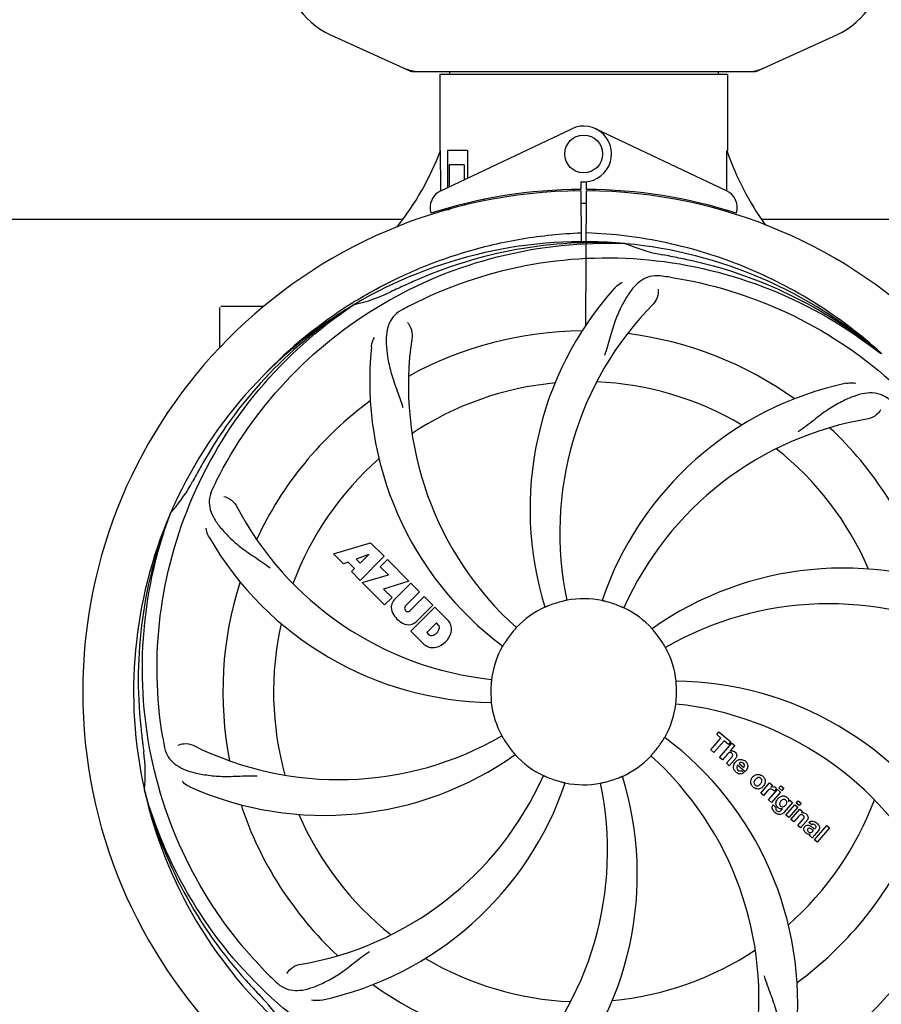
# Model space of a CAD drawing. Units: millimetres. Extents: x 17402 to 24133, y 2616 to 7481.
# Drawn here: x 21099 to 21281, y 4143 to 4351 of the extents above; entities that cross this region are included whole.
import ezdxf

# ---------------------------------------------------------------- set-up
doc = ezdxf.new("R2010")
doc.units = ezdxf.units.MM
doc.layers.add('COTAS', color=7, linetype='Continuous')
doc.styles.add('ARIAL', font='arial.ttf')
doc.dimstyles.new('Diseño_PlanosFabricacion', dxfattribs={"dimtxt": 40, "dimasz": 45, "dimexe": 10, "dimexo": 10, "dimgap": 10, "dimtad": 1, "dimtih": 1, "dimtoh": 1, "dimdec": 0, "dimzin": 1, "dimdsep": 46, "dimtxsty": 'ARIAL', "dimcen": 15, "dimadec": 0, "dimazin": 0, "dimtp": 0.05, "dimtm": 0.05, "dimtfac": 1, "dimtdec": 0, "dimtofl": 0, "dimtmove": 0, "dimatfit": 3, "dimfxl": 0, "dimtolj": 1, "dimarcsym": 0})

# ---------------------------------------------------------------- blocks, each defined once
blk = doc.blocks.new('*D4')
at = {"layer": 'COTAS', "color": 0, "lineweight": -2}
for p, q in [((20812.58, 4794.29), (22016.04, 4794.29)), ((22006.04, 4749.29), (22006.04, 4419.44)), ((22006.04, 4085.07), (22006.04, 4358.76)), ((21503.82, 4040.07), (22016.04, 4040.07))]:
    blk.add_line(p, q, dxfattribs=at)
at = {"layer": 'COTAS', "color": 0}
for points in [[(21998.54, 4749.29), (22013.54, 4749.29), (22006.04, 4794.29)], [(21998.54, 4085.07), (22013.54, 4085.07), (22006.04, 4040.07)]]:
    blk.add_solid(points, dxfattribs=at)
at = {"layer": 'Defpoints', "color": 0}
for p in [(20802.58, 4794.29), (21493.82, 4040.07), (22006.04, 4040.07)]:
    blk.add_point(p, dxfattribs=at)
at = {"layer": 'COTAS', "color": 0, "insert": (22006.04, 4389.1), "char_height": 40, "attachment_point": 5, "style": 'ARIAL'}
blk.add_mtext('\\A1;754 mm', dxfattribs=at)
blk = doc.blocks.new('*D5')
at = {"layer": 'COTAS', "color": 0, "lineweight": -2}
for p, q in [((21653.08, 4370.29), (21653.08, 3811.8)), ((18538.08, 4098.79), (18538.08, 3811.8)), ((18583.08, 3821.8), (21608.08, 3821.8))]:
    blk.add_line(p, q, dxfattribs=at)
at = {"layer": 'COTAS', "color": 0}
for points in [[(18583.08, 3829.3), (18583.08, 3814.3), (18538.08, 3821.8)], [(21608.08, 3829.3), (21608.08, 3814.3), (21653.08, 3821.8)]]:
    blk.add_solid(points, dxfattribs=at)
at = {"layer": 'Defpoints', "color": 0}
for p in [(21653.08, 4380.29), (18538.08, 4108.79), (21653.08, 3821.8)]:
    blk.add_point(p, dxfattribs=at)
at = {"layer": 'COTAS', "color": 0, "insert": (20095.58, 3852.23), "char_height": 40, "attachment_point": 5, "style": 'ARIAL'}
blk.add_mtext('\\A1;3115 mm', dxfattribs=at)
blk = doc.blocks.new('A$C6D5B6AD1')
for p, q in [((2700.44, 307.75), (2717.36, 300.03)), ((2790.64, 300.03), (2807.56, 307.75)), ((2717.66, 299.96), (2790.34, 299.96)), ((2723.6, 299.38), (2784.4, 299.38)), ((2723.6, 299.38), (2723.6, 283.21)), ((2723.6, 299.38), (2723.6, 283.21)), ((2725.58, 299.96), (2725.58, 299.38)), ((2782.42, 299.96), (2782.42, 299.38)), ((2784.4, 299.38), (2784.4, 283.21)), ((2784.4, 299.38), (2784.4, 283.21)), ((2723.79, 274.74), (2751.48, 287.84)), ((2784.21, 274.74), (2756.52, 287.84)), ((2723.76, 275.01), (2723.7, 283.21)), ((2729.42, 283.21), (2725.2, 283.21)), ((2725.2, 283.21), (2725.2, 275.4)), ((2729.42, 283.21), (2729.42, 277.4)), ((2728.71, 280.21), (2725.57, 280.21)), ((2725.57, 280.21), (2725.57, 275.58)), ((2728.71, 280.21), (2728.71, 277.07)), ((2753.37, 276.64), (2753.38, 275.01)), ((2754.62, 275.01), (2754.63, 276.64)), ((2723.76, 274.74), (2723.76, 275.01)), ((2751.83, 274.98), (2751.8, 274.67)), ((2753.39, 274.71), (2753.45, 263.94)), ((2754.45, 246.27), (2754.61, 274.71)), ((2756.17, 274.98), (2756.2, 274.67)), ((2725.57, 271.13), (2725.57, 270.71)), ((2728.71, 271.96), (2728.71, 271.63)), ((2732.95, 272.9), (2732.95, 272.58)), ((2723.79, 270.29), (2723.79, 270.62)), ((2725.57, 270.71), (2724.32, 270.71)), ((2516.74, 268.71), (2715.61, 268.71)), ((2791.74, 268.71), (2885.95, 268.71)), ((2762.69, 263.55), (2762.93, 263.54)), ((2682, 250.21), (2677.25, 250.21)), ((2686.25, 250.21), (2682, 250.21)), ((2705.03, 250.95), (2705.25, 251.09)), ((2705.28, 250.55), (2705.48, 250.68)), ((2677, 241.53), (2677, 249.96)), ((2816.77, 240.33), (2816.96, 240.19)), ((2817.05, 240.25), (2816.86, 240.43)), ((2666.49, 206.28), (2666.57, 206.51)), ((2701.07, 197.89), (2708.89, 200.25)), ((2708.89, 200.25), (2711.78, 197.37)), ((2703.18, 195.78), (2701.07, 197.89)), ((2704.18, 196.1), (2703.18, 195.78)), ((2705.5, 194.78), (2704.18, 196.1)), ((2708.53, 197.75), (2705.89, 196.76)), ((2705.89, 196.76), (2706.71, 195.94)), ((2711.78, 197.37), (2706.69, 192.28)), ((2706.71, 195.94), (2708.53, 197.75)), ((2710.97, 195.15), (2712.48, 196.66)), ((2712.48, 196.66), (2717.02, 192.12)), ((2704.84, 194.12), (2705.5, 194.78)), ((2706.69, 192.28), (2704.84, 194.12)), ((2712.7, 193.42), (2710.97, 195.15)), ((2707.11, 191.85), (2712.7, 193.42)), ((2711.89, 187.07), (2707.11, 191.85)), ((2717.02, 192.12), (2711.64, 190.44)), ((2713.9, 188.15), (2717.45, 191.7)), ((2717.45, 191.7), (2719.29, 189.85)), ((2711.64, 190.44), (2713.45, 188.63)), ((2719.29, 189.85), (2716.24, 186.8)), ((2713.45, 188.63), (2711.89, 187.07)), ((2717.23, 185.82), (2720.28, 188.87)), ((2720.28, 188.87), (2722.1, 187.04)), ((2716.26, 185.97), (2716.4, 185.84)), ((2717.43, 181.53), (2722.52, 186.62)), ((2722.1, 187.04), (2718.55, 183.5)), ((2722.52, 186.62), (2725.28, 183.86)), ((2720.19, 178.77), (2717.43, 181.53)), ((2722.87, 183.26), (2720.81, 181.21)), ((2723.31, 182.82), (2722.87, 183.26)), ((2720.81, 181.21), (2721.25, 180.76)), ((2780.9, 156.43), (2783.04, 158.89)), ((2782.14, 159.67), (2782.62, 160.23)), ((2783.04, 158.89), (2782.14, 159.67)), ((2782.62, 160.23), (2785.1, 158.08)), ((2781.57, 155.85), (2780.9, 156.43)), ((2783.71, 158.31), (2781.57, 155.85)), ((2782.76, 154.82), (2785.38, 157.84)), ((2784.61, 157.52), (2783.71, 158.31)), ((2785.1, 158.08), (2784.61, 157.52)), ((2785.98, 157.31), (2785.01, 156.17)), ((2785.38, 157.84), (2785.98, 157.31)), ((2783.36, 154.3), (2782.76, 154.82)), ((2784.35, 155.44), (2783.36, 154.3)), ((2784.21, 153.56), (2785.28, 154.79)), ((2785.98, 154.38), (2784.81, 153.03)), ((2784.81, 153.03), (2784.21, 153.56)), ((2788.16, 151.78), (2786.58, 153.15)), ((2786.91, 153.54), (2787.89, 152.69)), ((2787.36, 152.01), (2787.89, 151.55)), ((2791.45, 147.26), (2793.35, 149.45)), ((2793.11, 145.82), (2795.01, 148)), ((2793.35, 149.45), (2793.92, 148.95)), ((2793.92, 148.95), (2793.58, 148.54)), ((2794.79, 148.26), (2794.31, 147.7)), ((2795.01, 148), (2795.61, 147.48)), ((2795.31, 148.34), (2795.74, 148.83)), ((2795.91, 147.82), (2795.31, 148.34)), ((2795.74, 148.83), (2796.34, 148.31)), ((2796.34, 148.31), (2795.91, 147.82)), ((2661.12, 147.67), (2661.05, 147.9)), ((2792.05, 146.74), (2791.45, 147.26)), ((2792.91, 147.72), (2792.05, 146.74)), ((2795.61, 147.48), (2793.71, 145.29)), ((2793.71, 145.29), (2793.11, 145.82)), ((2794.08, 144.75), (2794.68, 144.23)), ((2795.84, 143.7), (2796.06, 143.96)), ((2798.19, 145.24), (2796.41, 143.2)), ((2796.79, 142.62), (2798.69, 144.81)), ((2797.36, 145.45), (2797.62, 145.74)), ((2799.29, 144.29), (2797.39, 142.1)), ((2797.62, 145.74), (2798.19, 145.24)), ((2797.86, 141.69), (2799.76, 143.87)), ((2798.69, 144.81), (2799.29, 144.29)), ((2798.98, 145.15), (2799.41, 145.64)), ((2799.58, 144.62), (2798.98, 145.15)), ((2799.41, 145.64), (2800.01, 145.12)), ((2800.01, 145.12), (2799.58, 144.62)), ((2799.76, 143.87), (2800.33, 143.38)), ((2797.39, 142.1), (2796.79, 142.62)), ((2798.46, 141.17), (2797.86, 141.69)), ((2799.46, 142.31), (2798.46, 141.17)), ((2800.33, 143.38), (2800.08, 143.06)), ((2799.31, 140.43), (2800.38, 141.66)), ((2799.91, 139.91), (2799.31, 140.43)), ((2801.08, 141.25), (2799.91, 139.91)), ((2802.26, 140.52), (2801.66, 141.04)), ((2802.81, 137.38), (2805.43, 140.4)), ((2806.04, 139.88), (2803.41, 136.86)), ((2805.43, 140.4), (2806.04, 139.88)), ((2802.4, 137.74), (2801.8, 138.27)), ((2802.46, 139.17), (2802.66, 139.4)), ((2803.74, 139.43), (2802.75, 138.29)), ((2803.41, 136.86), (2802.81, 137.38))]:
    blk.add_line(p, q)
blk.add_circle((2754, 282.51), 4)
for centre, radius, start, end in [((2707.5, 323.21), 17, 114.5295, 245.4705), ((2800.5, 323.21), 17, 294.5295, 65.4705), ((2719.14, 307.5), 7.53, 245.4479, 270.0225), ((2788.86, 307.53), 7.57, 270.0042, 280.8771), ((2788.85, 307.53), 7.57, 280.9387, 294.5167), ((2754, 282.51), 5.9, 263.9123, 115.3333), ((2668.05, 304.21), 59.48, 321.3399, 339.3328), ((2841.03, 302.63), 59.96, 198.89, 215.9101), ((2754, 168.71), 106, 90.3322, 269.6678), ((2725.5, 271.12), 4, 115.3333, 196.6298), ((2754, 168.71), 106.3, 90.3322, 107.7079), ((2754, 168.71), 106, 270.3322, 89.6678), ((2754, 168.71), 106.3, 72.2921, 89.6678), ((2782.5, 271.12), 4, 343.3702, 64.6667), ((2754, 168.71), 103.35, 90, 90.334), ((2754, 168.71), 103.35, 89.666, 90.334), ((2754, 168.71), 103.32, 89.6663, 90.3337), ((2749.97, 276.27), 26.46, 192.1297, 192.816), ((2750.05, 277.22), 26.54, 194.1848, 194.7336), ((2754, 168.71), 95.24, 84.766, 120.6079), ((2756.55, 169.17), 94.59, 86.28, 114.0932), ((2754, 168.71), 95.24, 48.766, 84.6079), ((2776.46, 294.17), 33.48, 246.1995, 247.7196), ((2776.85, 295.17), 34.55, 247.7531, 259.7572), ((2754, 168.71), 93.95, 78.6963, 79.7582), ((2703.59, -83.44), 351.09, 78.1224, 78.6945), ((2756.33, 167.58), 94.59, 50.28, 78.0931), ((2749.16, 103.7), 154.46, 81.376, 82.0204), ((2861.43, -64.92), 351.1, 114.1224, 114.6945), ((2698.19, 284.37), 34.47, 282.2574, 295.7674), ((2754, 168.71), 93.95, 114.6963, 115.7582), ((2812.65, 207.39), 70, 138.0568, 197.2752), ((2754, 168.71), 95.24, 120.766, 156.6079), ((2755.79, 170.58), 94.59, 122.28, 150.0931), ((2756.74, 168.27), 97.52, 122.0226, 136.366), ((2756.83, 168.14), 97.67, 121.3182, 121.8753), ((2788.45, 112.99), 154.78, 117.3764, 118.0196), ((2817.95, 202.43), 69, 135.4683, 192.0184), ((2677.25, 249.96), 0.25, 165.007, 180), ((2785.92, 233.58), 69, 171.4682, 228.0184), ((2754, 168.71), 76.34, 90.2607, 119.0406), ((2754, 168.71), 76.34, 54.2607, 83.0406), ((2778.72, 234.48), 70, 174.0566, 233.2752), ((2754, 168.71), 65.62, 95.3057, 123.6102), ((2754, 168.71), 65.62, 59.3057, 87.6102), ((2824.18, 165.53), 70, 102.0566, 161.2752), ((2754, 168.71), 76.34, 126.2607, 155.0406), ((2825.55, 158.4), 69, 99.4682, 156.0184), ((2754, 168.71), 76.34, 18.2607, 47.0406), ((2754, 168.71), 65.62, 23.3057, 51.6102), ((2978.23, 42.85), 351.09, 150.1224, 150.6945), ((2754, 168.71), 65.62, 131.3057, 159.6102), ((2754, 168.71), 93.95, 150.6963, 151.7582), ((2640.8, 229.52), 34.55, 319.7531, 331.7572), ((2813.02, 144.67), 152.99, 153.3735, 153.8646), ((2814.97, 143.71), 155.17, 153.862, 154.0194), ((2754, 168.71), 95.24, 156.766, 192.6081), ((2754.35, 171.28), 94.59, 158.28, 186.0931), ((2641.62, 228.84), 33.48, 318.1995, 319.7196), ((2741.69, 239.95), 69, 207.4682, 264.0184), ((2735.34, 236.45), 70, 210.0575, 269.2752), ((2808.91, 124.88), 70, 66.0568, 125.2752), ((2754, 168.71), 76.34, 162.2607, 191.0406), ((2715.76, 186.47), 2.5, 137.9889, 168.5333), ((2754, 168.71), 19.65, 103.2896, 111.7124), ((2754, 168.71), 19.69, 78.5901, 100.3664), ((2754, 168.71), 19.65, 67.2896, 75.7124), ((2716.29, 186.6), 3.01, 172.9278, 203.9507), ((2716.69, 186.4), 0.602, 137.5648, 225), ((2716.82, 186.26), 0.602, 225, 312.4352), ((2754, 168.71), 19.69, 114.5901, 136.3664), ((2754, 168.71), 19.69, 42.5901, 64.3664), ((2805.83, 118.31), 69, 63.4682, 120.0184), ((2718.55, 188.15), 5.73, 208.9515, 241.0485), ((2716.88, 185.36), 2.5, 281.4667, 312.0111), ((2722.38, 181.4), 3.81, 24.2948, 40.2128), ((2754, 168.71), 65.62, 167.3057, 195.6102), ((2717, 185.89), 3.01, 246.0477, 277.0726), ((2721.53, 182.54), 1.96, 281.1957, 350.147), ((2722.7, 182.34), 0.778, 350.147, 38.0547), ((2722.74, 181.94), 3.27, 348.0248, 18.305), ((2754, 168.71), 19.65, 139.2896, 147.7124), ((2721.73, 181.38), 0.778, 231.9453, 283.2407), ((2721.63, 182.42), 4.46, 285.0002, 344.9998), ((2754, 168.71), 19.65, 31.2896, 39.7124), ((2722.58, 181.55), 3.66, 229.3209, 245.8629), ((2722.11, 181.31), 3.27, 251.695, 281.9752), ((2754, 168.71), 19.69, 150.5901, 172.3664), ((2754, 168.71), 19.69, 6.5901, 28.3664), ((2772.66, 100.98), 70, 30.0577, 89.2752), ((2754, 168.71), 19.65, 175.2896, 183.7124), ((2754, 168.71), 19.65, 355.2896, 3.7124), ((2754, 168.71), 19.69, 186.5901, 208.3664), ((2754, 168.71), 19.69, 330.5901, 352.3664), ((2766.31, 97.48), 69, 27.4683, 84.0184), ((3009.38, 198.69), 351.09, 186.1224, 186.6945), ((2817.63, 184.25), 154.77, 189.3764, 190.0196), ((2702.17, 219.11), 69, 243.4682, 300.0184), ((2754, 168.71), 19.65, 211.2896, 219.7124), ((2729.28, 102.95), 70, 354.0566, 53.2752), ((2754, 168.71), 93.95, 186.6963, 187.7582), ((2754, 168.71), 19.65, 319.2896, 327.7124), ((2626.76, 151.37), 34.47, 354.2573, 7.7673), ((2699.09, 212.55), 70, 246.0566, 305.2752), ((2754, 168.71), 19.69, 222.5901, 244.3664), ((2754, 168.71), 19.69, 294.5901, 316.3664), ((2722.08, 103.85), 69, 351.4682, 48.0184), ((2785.28, 155.26), 0.945, 100.5412, 107.1249), ((2785.37, 155.3), 0.899, 49.0106, 56.3767), ((2783.46, 156.57), 3.33, 318.9516, 321.0985), ((2787.51, 152.6), 1.86, 139.0198, 145.648), ((2787.4, 152.7), 1.71, 135.0045, 138.9895), ((2787.42, 152.67), 1.75, 125.7621, 135.0071), ((2787.43, 153.04), 0.712, 127.0625, 136.0874), ((2787.25, 152.87), 1.5, 48.9535, 56.9172), ((2682.45, 179.02), 69, 279.4683, 336.0184), ((2754, 168.71), 19.65, 247.2896, 255.7124), ((2695.35, 130.04), 70, 318.0566, 17.2752), ((2754, 168.71), 19.65, 283.2896, 291.7124), ((2787.45, 153.11), 1.87, 228.9679, 235.5054), ((2786.62, 153.3), 2.16, 315.4071, 321.38), ((2791.12, 149.46), 1.82, 139.0311, 146.129), ((2791.17, 149.42), 1.88, 126.039, 138.9944), ((2790.77, 149.55), 1.69, 49.0383, 55.9728), ((2683.82, 171.9), 70, 282.0566, 341.2752), ((2690.05, 134.99), 69, 315.4682, 12.0184), ((2754, 168.71), 19.69, 258.5901, 280.3664), ((2791.01, 149.83), 1.72, 229.0338, 235.8314), ((2790.61, 149.9), 1.85, 305.7349, 318.977), ((2790.59, 149.92), 1.87, 319.0201, 325.8339), ((2794.07, 147.69), 0.934, 49.006, 58.0522), ((2754, 168.71), 95.24, 192.766, 228.6079), ((2752.78, 171), 94.59, 194.28, 222.0932), ((2794.35, 146.47), 1.91, 135.3267, 139.0571), ((2796.92, 144.55), 2.37, 138.977, 143.6373), ((2796.53, 144.89), 1.85, 127.3859, 138.9961), ((2796.13, 145.36), 1.34, 48.9678, 56.7585), ((2754, 168.71), 76.34, 198.2607, 227.0406), ((2794.81, 144.19), 0.918, 142.4077, 149.4243), ((2795.84, 145), 1.09, 234.7225, 241.1544), ((2795.82, 144.97), 1.05, 241.2264, 260.0768), ((2795.81, 145.44), 1.17, 311.5371, 319.0483), ((2754, 168.71), 65.62, 311.3057, 339.6102), ((2796.32, 145.63), 1.06, 349.9629, 356.3333), ((2754, 168.71), 65.62, 203.3057, 231.6102), ((2796.68, 145.79), 3.42, 228.9779, 230.7675), ((2794.93, 144.41), 1.16, 314.6815, 321.6086), ((2800.37, 142.11), 1, 94.4294, 107.0981), ((2800.38, 142.08), 1.02, 81.959, 94.4924), ((2800.35, 142.03), 1.08, 49.0146, 55.8678), ((2800.01, 141.64), 1.6, 44.8207, 48.9938), ((2798.7, 143.32), 3.15, 318.9507, 321.3723), ((2799.22, 142.9), 2.48, 321.3673, 324.3982), ((2802.66, 140.11), 0.576, 124.0781, 133.8321), ((2801.75, 139.14), 2.34, 52.3321, 56.4022), ((2801.4, 138.68), 2.93, 48.935, 52.3346), ((2802.25, 140.35), 1.95, 228.9315, 232.7681), ((2801.87, 139.66), 1.15, 256.6343, 262.2175), ((2803.08, 140), 0.877, 318.9728, 328.7064), ((2754, 168.71), 76.34, 306.2607, 335.0406), ((2754, 168.71), 95.24, 300.766, 336.6079), ((2752.21, 166.84), 94.59, 302.28, 330.0931), ((2754, 168.71), 65.62, 275.3057, 303.6102), ((2754, 168.71), 65.62, 239.3057, 267.6102), ((2796.36, 218.7), 154.79, 225.3764, 226.0196), ((2943, 343.08), 351.1, 222.1224, 222.6945), ((2754, 168.71), 76.34, 234.2607, 263.0406), ((2754, 168.71), 93.95, 222.6963, 223.7582), ((2661.19, 79.84), 34.55, 31.7531, 43.7572)]:
    blk.add_arc(centre, radius, start, end)
for start_param, end_param in [(-1.666818, -1.653126), (-1.674019, -1.673496)]:
    blk.add_ellipse((2754, 334.33), major_axis=(0, 621.57), ratio=0.048908, start_param=start_param, end_param=end_param)
for points in [[(2717.66, 299.96), (2717.56, 299.96), (2717.45, 299.99), (2717.36, 300.03)], [(2790.64, 300.03), (2790.55, 299.99), (2790.44, 299.96), (2790.34, 299.96)], [(2784.43, 155.53), (2784.4, 155.5), (2784.38, 155.47), (2784.35, 155.44)], [(2785.28, 154.79), (2785.38, 154.9), (2785.48, 155.03), (2785.52, 155.17)], [(2786.2, 154.67), (2786.16, 154.6), (2786.11, 154.54), (2786.06, 154.47)], [(2786.4, 154.09), (2786.51, 154.17), (2786.62, 154.23), (2786.74, 154.28)], [(2786.74, 154.28), (2786.86, 154.33), (2786.99, 154.36), (2787.12, 154.37)], [(2787.12, 154.37), (2787.45, 154.4), (2787.79, 154.31), (2788.06, 154.13)], [(2785.86, 152.15), (2785.8, 152.26), (2785.75, 152.39), (2785.72, 152.51)], [(2786.22, 151.7), (2786.08, 151.82), (2785.95, 151.98), (2785.86, 152.15)], [(2786.46, 152.98), (2786.41, 152.89), (2786.38, 152.8), (2786.37, 152.7)], [(2786.58, 153.15), (2786.54, 153.1), (2786.5, 153.04), (2786.46, 152.98)], [(2786.64, 152.13), (2786.75, 152.03), (2786.91, 151.96), (2787.07, 151.95)], [(2787.82, 153.57), (2787.7, 153.67), (2787.55, 153.74), (2787.39, 153.74)], [(2787.89, 152.69), (2787.91, 152.72), (2787.93, 152.76), (2787.95, 152.79)], [(2787.95, 152.79), (2787.96, 152.82), (2787.98, 152.86), (2787.99, 152.89)], [(2788.69, 152.73), (2788.63, 152.45), (2788.49, 152.18), (2788.31, 151.95)], [(2786.56, 151.47), (2786.5, 151.5), (2786.45, 151.53), (2786.39, 151.57)], [(2787.89, 151.55), (2787.72, 151.44), (2787.52, 151.37), (2787.32, 151.33)], [(2790.35, 150.13), (2790.27, 150.05), (2790.2, 149.96), (2790.15, 149.86)], [(2790.47, 150.26), (2790.43, 150.22), (2790.39, 150.18), (2790.35, 150.13)], [(2791.56, 150.3), (2791.54, 150.33), (2791.51, 150.35), (2791.49, 150.38)], [(2791.88, 150.83), (2792.07, 150.67), (2792.23, 150.45), (2792.33, 150.21)], [(2789.88, 148.52), (2789.69, 148.69), (2789.53, 148.9), (2789.43, 149.13)], [(2790.19, 149.05), (2790.22, 149.03), (2790.24, 149), (2790.27, 148.98)], [(2791.29, 149.08), (2791.33, 149.12), (2791.37, 149.17), (2791.41, 149.21)], [(2791.41, 149.21), (2791.48, 149.3), (2791.55, 149.39), (2791.61, 149.49)], [(2793.27, 148.03), (2793.17, 147.98), (2793.07, 147.9), (2792.99, 147.81)], [(2793.48, 148.11), (2793.41, 148.1), (2793.34, 148.07), (2793.27, 148.03)], [(2793.58, 148.54), (2793.76, 148.63), (2793.97, 148.65), (2794.18, 148.62)], [(2794.11, 147.91), (2794.05, 147.96), (2793.98, 148), (2793.91, 148.04)], [(2794.68, 148.4), (2794.72, 148.36), (2794.76, 148.31), (2794.79, 148.26)], [(2794.31, 147.7), (2794.25, 147.78), (2794.18, 147.85), (2794.11, 147.91)], [(2794.75, 145.47), (2794.81, 145.64), (2794.9, 145.81), (2795.01, 145.95)], [(2796.19, 145.91), (2796.06, 145.88), (2795.94, 145.8), (2795.84, 145.7)], [(2796.76, 145.79), (2796.7, 145.84), (2796.63, 145.88), (2796.56, 145.9)], [(2794.98, 144.32), (2794.94, 144.36), (2794.9, 144.4), (2794.87, 144.45)], [(2795.11, 144.19), (2795.06, 144.23), (2795.02, 144.27), (2794.98, 144.32)], [(2795.21, 144.11), (2795.17, 144.14), (2795.14, 144.16), (2795.11, 144.19)], [(2795.49, 144.72), (2795.51, 144.68), (2795.53, 144.65), (2795.56, 144.61)], [(2795.74, 145.59), (2795.67, 145.52), (2795.61, 145.44), (2795.56, 145.35)], [(2795.56, 144.61), (2795.59, 144.58), (2795.62, 144.54), (2795.65, 144.51)], [(2795.85, 143.92), (2795.78, 143.92), (2795.71, 143.92), (2795.64, 143.93)], [(2795.65, 144.51), (2795.74, 144.44), (2795.86, 144.38), (2795.98, 144.36)], [(2795.84, 145.7), (2795.8, 145.67), (2795.77, 145.63), (2795.74, 145.59)], [(2796.06, 143.96), (2795.99, 143.94), (2795.92, 143.93), (2795.85, 143.92)], [(2796.47, 144.48), (2796.51, 144.5), (2796.55, 144.53), (2796.58, 144.56)], [(2796.69, 144.67), (2796.72, 144.7), (2796.74, 144.74), (2796.77, 144.77)], [(2796.83, 145.72), (2796.81, 145.75), (2796.79, 145.77), (2796.76, 145.79)], [(2796.77, 144.77), (2796.82, 144.83), (2796.86, 144.9), (2796.9, 144.97)], [(2794.23, 143.41), (2794.16, 143.5), (2794.1, 143.59), (2794.04, 143.69)], [(2794.43, 143.21), (2794.36, 143.27), (2794.3, 143.34), (2794.23, 143.41)], [(2795.02, 142.83), (2794.84, 142.9), (2794.67, 143.02), (2794.51, 143.14)], [(2794.73, 143.68), (2794.75, 143.65), (2794.77, 143.63), (2794.79, 143.61)], [(2794.79, 143.61), (2794.82, 143.59), (2794.84, 143.56), (2794.86, 143.54)], [(2794.86, 143.54), (2794.95, 143.47), (2795.07, 143.41), (2795.19, 143.38)], [(2795.43, 143.39), (2795.51, 143.42), (2795.58, 143.46), (2795.65, 143.51)], [(2795.65, 143.51), (2795.68, 143.53), (2795.71, 143.56), (2795.75, 143.59)], [(2796.41, 143.2), (2796.32, 143.09), (2796.21, 142.99), (2796.09, 142.91)], [(2799.56, 142.43), (2799.53, 142.39), (2799.49, 142.35), (2799.46, 142.31)], [(2799.67, 142.53), (2799.63, 142.5), (2799.6, 142.47), (2799.56, 142.43)], [(2800.46, 142.53), (2800.4, 142.59), (2800.33, 142.64), (2800.26, 142.67)], [(2800.38, 141.66), (2800.48, 141.78), (2800.59, 141.91), (2800.63, 142.05)], [(2800.7, 140.07), (2800.73, 140.11), (2800.76, 140.15), (2800.79, 140.19)], [(2801.66, 139.82), (2801.56, 139.8), (2801.47, 139.76), (2801.41, 139.69)], [(2801.66, 141.04), (2801.73, 141.12), (2801.81, 141.18), (2801.9, 141.23)], [(2801.68, 140.43), (2801.76, 140.41), (2801.83, 140.37), (2801.9, 140.34)], [(2801.9, 140.34), (2801.93, 140.32), (2801.97, 140.3), (2802.01, 140.27)], [(2802.01, 140.27), (2802.04, 140.25), (2802.08, 140.23), (2802.11, 140.21)], [(2802.11, 140.21), (2802.18, 140.16), (2802.25, 140.11), (2802.32, 140.07)], [(2802.49, 140.66), (2802.43, 140.64), (2802.38, 140.62), (2802.33, 140.58)], [(2802.91, 141.17), (2802.96, 141.15), (2803.01, 141.12), (2803.05, 141.09)], [(2803.15, 140.28), (2803.1, 140.37), (2803.02, 140.44), (2802.94, 140.51)], [(2800.97, 138.88), (2800.88, 138.96), (2800.79, 139.05), (2800.73, 139.15)], [(2801.6, 138.54), (2801.49, 138.57), (2801.38, 138.61), (2801.28, 138.67)], [(2801.54, 139.09), (2801.6, 139.04), (2801.68, 138.99), (2801.76, 138.95)], [(2801.94, 138.51), (2801.86, 138.51), (2801.79, 138.51), (2801.71, 138.52)], [(2801.8, 138.27), (2801.81, 138.3), (2801.82, 138.33), (2801.84, 138.36)], [(2801.84, 138.36), (2801.87, 138.41), (2801.9, 138.47), (2801.94, 138.51)]]:
    blk.add_open_spline(points, degree=3)
for points, knots in [([(2706.06, 251.59), (2709.62, 253.75), (2717.02, 257.63), (2728.76, 261.98), (2740.96, 264.82), (2749.28, 265.66), (2753.44, 265.82)], [0, 0, 0, 0, 0.250002, 0.500003, 0.750003, 1, 1, 1, 1]), ([(2816.86, 240.43), (2812.63, 244.27), (2803.47, 251.23), (2788.14, 259.09), (2771.68, 264.17), (2760.27, 265.6), (2754.56, 265.82)], [0, 0, 0, 0, 0.250004, 0.500004, 0.749997, 1, 1, 1, 1]), ([(2676.25, 213.24), (2680.1, 220.92), (2690.17, 235.35), (2710.87, 251.88), (2735.74, 262.07), (2753.73, 263.91), (2762.69, 263.55)], [0, 0, 0, 0, 0.244703, 0.492965, 0.744714, 1, 1, 1, 1]), ([(2717.27, 250.44), (2724.9, 254.38), (2741.52, 260.14), (2767.99, 261.35), (2794.1, 254.97), (2809.74, 245.88), (2816.77, 240.33)], [0, 0, 0, 0, 0.244703, 0.492965, 0.744714, 1, 1, 1, 1]), ([(2770.6, 256.67), (2769.91, 256.76), (2768.54, 256.79), (2766.57, 256.09), (2764.87, 254.73), (2763.38, 252.78), (2761.97, 250.3), (2760.88, 247.87), (2760.13, 245.65), (2759.42, 243.11), (2758.87, 241.15), (2758.38, 239.84)], [0, 0, 0, 0, 0.092652, 0.179011, 0.271296, 0.377961, 0.503705, 0.649499, 0.729611, 0.814613, 1, 1, 1, 1]), ([(2772.32, 256.42), (2780.82, 255.13), (2797.65, 250.01), (2819.77, 235.44), (2837.14, 214.93), (2844.45, 198.39), (2846.88, 189.76)], [0, 0, 0, 0, 0.244703, 0.492965, 0.744714, 1, 1, 1, 1]), ([(2760.59, 254.18), (2760.71, 254.32), (2761.2, 254.8), (2761.78, 255.18), (2762.23, 255.38)], [0, 0, 0, 0, 0.271872, 1, 1, 1, 1]), ([(2769.74, 253.87), (2769.82, 253.45), (2769.72, 252.34), (2769.23, 251.3), (2768.76, 250.82)], [0, 0, 0, 0, 0.388616, 1, 1, 1, 1]), ([(2664.93, 159.04), (2663.53, 167.51), (2663.19, 185.1), (2670.22, 210.65), (2684.35, 233.5), (2697.83, 245.57), (2705.28, 250.55)], [0, 0, 0, 0, 0.244703, 0.492965, 0.744714, 1, 1, 1, 1]), ([(2715.73, 249.63), (2715.12, 249.3), (2713.99, 248.52), (2712.81, 246.8), (2712.24, 244.7), (2712.17, 242.25), (2712.49, 239.42), (2713.03, 236.82), (2713.73, 234.59), (2714.64, 232.12), (2715.35, 230.21), (2715.74, 228.88)], [0, 0, 0, 0, 0.092726, 0.179136, 0.271447, 0.378126, 0.503857, 0.649623, 0.72972, 0.8147, 1, 1, 1, 1]), ([(2716.69, 246.86), (2716.99, 246.56), (2717.57, 245.61), (2717.78, 244.48), (2717.68, 243.82)], [0, 0, 0, 0, 0.388617, 1, 1, 1, 1]), ([(2709.1, 241.73), (2709.12, 241.91), (2709.23, 242.59), (2709.47, 243.24), (2709.72, 243.66)], [0, 0, 0, 0, 0.271838, 1, 1, 1, 1]), ([(2809.57, 233.98), (2809.75, 234.02), (2810.42, 234.12), (2811.12, 234.09), (2811.6, 233.99)], [0, 0, 0, 0, 0.271836, 1, 1, 1, 1]), ([(2819.13, 230.11), (2818.63, 230.6), (2817.53, 231.42), (2815.54, 232.02), (2813.36, 231.91), (2811.01, 231.22), (2808.41, 230.04), (2806.12, 228.72), (2804.21, 227.37), (2802.14, 225.74), (2800.54, 224.48), (2799.39, 223.69)], [0, 0, 0, 0, 0.09272, 0.179125, 0.271434, 0.378112, 0.503845, 0.649613, 0.729712, 0.814694, 1, 1, 1, 1]), ([(2816.79, 228.35), (2816.6, 227.97), (2815.87, 227.13), (2814.86, 226.57), (2814.2, 226.46)], [0, 0, 0, 0, 0.388617, 1, 1, 1, 1]), ([(2675.48, 211.68), (2675.18, 211.06), (2674.73, 209.76), (2674.78, 207.68), (2675.55, 205.64), (2676.94, 203.62), (2678.86, 201.52), (2680.82, 199.74), (2682.69, 198.34), (2684.88, 196.89), (2686.57, 195.76), (2687.67, 194.91)], [0, 0, 0, 0, 0.092746, 0.179175, 0.271496, 0.378176, 0.503905, 0.649663, 0.729754, 0.814724, 1, 1, 1, 1]), ([(2677.88, 210), (2678.3, 209.94), (2679.33, 209.51), (2680.16, 208.72), (2680.47, 208.12)], [0, 0, 0, 0, 0.388597, 1, 1, 1, 1]), ([(2687.63, 108.53), (2681.51, 114.57), (2670.9, 128.6), (2661.57, 153.39), (2659.57, 180.19), (2663.38, 197.88), (2666.49, 206.28)], [0, 0, 0, 0, 0.244703, 0.492965, 0.744714, 1, 1, 1, 1]), ([(2674.76, 201.39), (2674.66, 201.55), (2674.36, 202.16), (2674.17, 202.83), (2674.12, 203.32)], [0, 0, 0, 0, 0.271928, 1, 1, 1, 1]), ([(2750.46, 188.06), (2750.46, 188.06), (2750.42, 188.06), (2750.38, 188.04), (2750.29, 188.02), (2750.17, 188), (2750.02, 187.96), (2749.79, 187.91), (2749.61, 187.87), (2749.48, 187.84)], [0, 0, 0, 0, 0.01912, 0.07512, 0.166634, 0.29019, 0.441474, 0.614873, 1, 1, 1, 1]), ([(2758.85, 187.76), (2758.73, 187.79), (2758.55, 187.84), (2758.32, 187.89), (2758.17, 187.92), (2758.06, 187.95), (2757.96, 187.97), (2757.93, 187.99), (2757.89, 187.99), (2757.89, 188)], [0, 0, 0, 0, 0.384577, 0.558797, 0.710453, 0.834289, 0.925434, 0.981123, 1, 1, 1, 1]), ([(2746.73, 186.97), (2746.61, 186.93), (2746.44, 186.86), (2746.22, 186.77), (2746.09, 186.71), (2745.98, 186.67), (2745.89, 186.62), (2745.85, 186.62), (2745.81, 186.59), (2745.81, 186.6)], [0, 0, 0, 0, 0.384578, 0.558798, 0.710455, 0.834291, 0.925436, 0.981124, 1, 1, 1, 1]), ([(2762.51, 186.45), (2762.51, 186.44), (2762.48, 186.47), (2762.43, 186.47), (2762.34, 186.52), (2762.23, 186.56), (2762.1, 186.63), (2761.88, 186.72), (2761.71, 186.79), (2761.59, 186.84)], [0, 0, 0, 0, 0.01912, 0.07512, 0.166634, 0.29019, 0.441474, 0.614873, 1, 1, 1, 1]), ([(2739.76, 182.29), (2739.77, 182.28), (2739.73, 182.26), (2739.71, 182.22), (2739.64, 182.15), (2739.57, 182.06), (2739.47, 181.95), (2739.31, 181.77), (2739.19, 181.63), (2739.1, 181.53)], [0, 0, 0, 0, 0.01912, 0.07512, 0.166634, 0.29019, 0.441474, 0.614873, 1, 1, 1, 1]), ([(2769.12, 181.27), (2769.04, 181.37), (2768.92, 181.51), (2768.77, 181.69), (2768.67, 181.8), (2768.59, 181.89), (2768.53, 181.96), (2768.51, 182), (2768.48, 182.02), (2768.48, 182.03)], [0, 0, 0, 0, 0.384578, 0.558798, 0.710456, 0.834292, 0.925436, 0.981124, 1, 1, 1, 1]), ([(2737.38, 179.21), (2737.32, 179.1), (2737.22, 178.95), (2737.1, 178.75), (2737.02, 178.62), (2736.96, 178.52), (2736.91, 178.43), (2736.88, 178.41), (2736.87, 178.37), (2736.86, 178.37)], [0, 0, 0, 0, 0.384577, 0.558796, 0.710453, 0.834288, 0.925434, 0.981123, 1, 1, 1, 1]), ([(2771.31, 178.06), (2771.3, 178.06), (2771.29, 178.1), (2771.26, 178.13), (2771.22, 178.21), (2771.15, 178.32), (2771.08, 178.45), (2770.96, 178.65), (2770.86, 178.81), (2770.8, 178.92)], [0, 0, 0, 0, 0.01912, 0.07512, 0.166634, 0.29019, 0.441474, 0.614873, 1, 1, 1, 1]), ([(2843.07, 178.39), (2844.47, 169.91), (2844.81, 152.33), (2837.78, 126.78), (2823.65, 103.92), (2810.17, 91.86), (2802.72, 86.88)], [0, 0, 0, 0, 0.244703, 0.492965, 0.744714, 1, 1, 1, 1]), ([(2734.5, 171.33), (2734.51, 171.33), (2734.5, 171.29), (2734.5, 171.25), (2734.49, 171.15), (2734.48, 171.03), (2734.46, 170.88), (2734.44, 170.64), (2734.42, 170.46), (2734.41, 170.33)], [0, 0, 0, 0, 0.01912, 0.07512, 0.166634, 0.29019, 0.441474, 0.614873, 1, 1, 1, 1]), ([(2773.61, 169.99), (2773.6, 170.11), (2773.59, 170.3), (2773.57, 170.53), (2773.56, 170.68), (2773.55, 170.8), (2773.54, 170.89), (2773.55, 170.93), (2773.54, 170.97), (2773.54, 170.97)], [0, 0, 0, 0, 0.384528, 0.558707, 0.710368, 0.834226, 0.925388, 0.981107, 1, 1, 1, 1]), ([(2734.39, 167.44), (2734.4, 167.31), (2734.41, 167.13), (2734.43, 166.9), (2734.44, 166.75), (2734.45, 166.63), (2734.46, 166.53), (2734.45, 166.49), (2734.46, 166.45), (2734.46, 166.45)], [0, 0, 0, 0, 0.384532, 0.558715, 0.710378, 0.834237, 0.925396, 0.98111, 1, 1, 1, 1]), ([(2773.5, 166.1), (2773.49, 166.1), (2773.5, 166.14), (2773.5, 166.18), (2773.51, 166.28), (2773.52, 166.4), (2773.54, 166.55), (2773.56, 166.78), (2773.58, 166.97), (2773.59, 167.1)], [0, 0, 0, 0, 0.01912, 0.07512, 0.166634, 0.29019, 0.441474, 0.614873, 1, 1, 1, 1]), ([(2736.69, 159.37), (2736.7, 159.37), (2736.71, 159.33), (2736.74, 159.3), (2736.78, 159.21), (2736.85, 159.11), (2736.92, 158.98), (2737.04, 158.78), (2737.14, 158.62), (2737.2, 158.51)], [0, 0, 0, 0, 0.01912, 0.07512, 0.166634, 0.29019, 0.441474, 0.614873, 1, 1, 1, 1]), ([(2770.62, 158.21), (2770.68, 158.32), (2770.78, 158.48), (2770.9, 158.68), (2770.98, 158.81), (2771.04, 158.91), (2771.09, 158.99), (2771.12, 159.02), (2771.13, 159.06), (2771.14, 159.06)], [0, 0, 0, 0, 0.384578, 0.558798, 0.710456, 0.834292, 0.925436, 0.981124, 1, 1, 1, 1]), ([(2665.22, 157.32), (2665.34, 156.64), (2665.74, 155.32), (2667.01, 153.67), (2668.83, 152.48), (2671.14, 151.66), (2673.93, 151.08), (2676.56, 150.8), (2678.9, 150.77), (2681.53, 150.88), (2683.56, 150.96), (2684.95, 150.92)], [0, 0, 0, 0, 0.092735, 0.179154, 0.271471, 0.37815, 0.503879, 0.649641, 0.729735, 0.814711, 1, 1, 1, 1]), ([(2668.15, 157.37), (2668.52, 157.57), (2669.61, 157.82), (2670.75, 157.68), (2671.35, 157.38)], [0, 0, 0, 0, 0.388616, 1, 1, 1, 1]), ([(2738.88, 156.16), (2738.96, 156.06), (2739.08, 155.92), (2739.23, 155.74), (2739.33, 155.63), (2739.41, 155.54), (2739.47, 155.46), (2739.49, 155.43), (2739.52, 155.4), (2739.52, 155.4)], [0, 0, 0, 0, 0.384577, 0.558797, 0.710453, 0.834289, 0.925434, 0.981123, 1, 1, 1, 1]), ([(2768.24, 155.14), (2768.23, 155.14), (2768.27, 155.17), (2768.29, 155.21), (2768.36, 155.28), (2768.43, 155.37), (2768.53, 155.48), (2768.69, 155.66), (2768.81, 155.8), (2768.9, 155.89)], [0, 0, 0, 0, 0.01912, 0.07512, 0.166634, 0.29019, 0.441474, 0.614873, 1, 1, 1, 1]), ([(2785.12, 155.81), (2785.04, 155.84), (2784.76, 155.84), (2784.55, 155.66), (2784.43, 155.53)], [0, 0, 0, 0, 0.34297, 1, 1, 1, 1]), ([(2785.11, 156.19), (2785.33, 156.23), (2785.61, 156.2), (2785.83, 156.07), (2785.87, 156.04)], [0, 0, 0, 0, 0.839872, 1, 1, 1, 1]), ([(2785.36, 155.66), (2785.29, 155.72), (2785.21, 155.78), (2785.12, 155.81), (2785.12, 155.81)], [0, 0, 0, 0, 0.987938, 1, 1, 1, 1]), ([(2785.52, 155.17), (2785.53, 155.19), (2785.55, 155.3), (2785.53, 155.49), (2785.42, 155.61), (2785.36, 155.66)], [0, 0, 0, 0, 0.151485, 0.573398, 1, 1, 1, 1]), ([(2785.96, 155.97), (2786.18, 155.79), (2786.51, 155.32), (2786.31, 154.85), (2786.2, 154.67)], [0, 0, 0, 0, 0.595259, 1, 1, 1, 1]), ([(2785.72, 152.51), (2785.7, 152.58), (2785.64, 152.97), (2785.79, 153.38), (2785.97, 153.65)], [0, 0, 0, 0, 0.171757, 1, 1, 1, 1]), ([(2786.37, 152.7), (2786.37, 152.67), (2786.36, 152.46), (2786.5, 152.25), (2786.64, 152.13)], [0, 0, 0, 0, 0.134375, 1, 1, 1, 1]), ([(2787.39, 153.74), (2787.38, 153.74), (2787.24, 153.74), (2787.1, 153.69), (2787, 153.61)], [0, 0, 0, 0, 0.107793, 1, 1, 1, 1]), ([(2787.99, 152.89), (2788.03, 152.99), (2788.08, 153.23), (2787.93, 153.47), (2787.82, 153.57)], [0, 0, 0, 0, 0.392301, 1, 1, 1, 1]), ([(2788.23, 154), (2788.38, 153.87), (2788.65, 153.54), (2788.73, 153.06), (2788.7, 152.79), (2788.69, 152.73)], [0, 0, 0, 0, 0.435023, 0.877838, 1, 1, 1, 1]), ([(2745.49, 150.98), (2745.49, 150.98), (2745.52, 150.96), (2745.57, 150.95), (2745.66, 150.91), (2745.77, 150.86), (2745.9, 150.8), (2746.12, 150.71), (2746.29, 150.63), (2746.41, 150.58)], [0, 0, 0, 0, 0.01912, 0.07512, 0.166634, 0.29019, 0.441474, 0.614873, 1, 1, 1, 1]), ([(2761.27, 150.45), (2761.39, 150.5), (2761.56, 150.57), (2761.78, 150.66), (2761.91, 150.72), (2762.02, 150.76), (2762.11, 150.8), (2762.15, 150.81), (2762.19, 150.83), (2762.19, 150.83)], [0, 0, 0, 0, 0.384577, 0.558797, 0.710453, 0.834289, 0.925434, 0.981123, 1, 1, 1, 1]), ([(2787.32, 151.33), (2787.23, 151.32), (2786.96, 151.3), (2786.71, 151.39), (2786.56, 151.47)], [0, 0, 0, 0, 0.372718, 1, 1, 1, 1]), ([(2787.07, 151.95), (2787.11, 151.94), (2787.21, 151.95), (2787.31, 151.97), (2787.36, 152.01)], [0, 0, 0, 0, 0.410012, 1, 1, 1, 1]), ([(2789.43, 149.13), (2789.38, 149.26), (2789.26, 149.72), (2789.42, 150.2), (2789.61, 150.48)], [0, 0, 0, 0, 0.285927, 1, 1, 1, 1]), ([(2790.06, 150.94), (2790.27, 151.1), (2790.83, 151.34), (2791.44, 151.14), (2791.72, 150.95)], [0, 0, 0, 0, 0.435843, 1, 1, 1, 1]), ([(2791.12, 150.54), (2791.06, 150.55), (2790.81, 150.53), (2790.6, 150.39), (2790.47, 150.26)], [0, 0, 0, 0, 0.277895, 1, 1, 1, 1]), ([(2791.49, 150.38), (2791.41, 150.44), (2791.29, 150.52), (2791.16, 150.54), (2791.12, 150.54)], [0, 0, 0, 0, 0.759004, 1, 1, 1, 1]), ([(2791.61, 149.49), (2791.67, 149.6), (2791.75, 149.81), (2791.7, 150.11), (2791.61, 150.25), (2791.56, 150.3)], [0, 0, 0, 0, 0.422779, 0.776207, 1, 1, 1, 1]), ([(2792.33, 150.21), (2792.39, 150.08), (2792.5, 149.61), (2792.33, 149.14), (2792.14, 148.87)], [0, 0, 0, 0, 0.308163, 1, 1, 1, 1]), ([(2670.68, 148.57), (2670.51, 148.65), (2669.91, 148.96), (2669.36, 149.39), (2669.04, 149.76)], [0, 0, 0, 0, 0.271836, 1, 1, 1, 1]), ([(2749.15, 149.67), (2749.27, 149.64), (2749.45, 149.59), (2749.68, 149.54), (2749.83, 149.5), (2749.94, 149.47), (2750.04, 149.46), (2750.07, 149.44), (2750.11, 149.44), (2750.11, 149.43)], [0, 0, 0, 0, 0.384579, 0.5588, 0.710458, 0.834294, 0.925438, 0.981125, 1, 1, 1, 1]), ([(2757.54, 149.36), (2757.54, 149.37), (2757.58, 149.37), (2757.62, 149.39), (2757.71, 149.4), (2757.83, 149.43), (2757.98, 149.46), (2758.21, 149.51), (2758.39, 149.56), (2758.52, 149.59)], [0, 0, 0, 0, 0.01912, 0.07512, 0.166634, 0.29019, 0.441474, 0.614873, 1, 1, 1, 1]), ([(2790.15, 149.86), (2790.09, 149.75), (2790.01, 149.54), (2790.05, 149.24), (2790.15, 149.1), (2790.19, 149.05)], [0, 0, 0, 0, 0.422406, 0.775768, 1, 1, 1, 1]), ([(2791.69, 148.4), (2791.48, 148.25), (2790.92, 148.01), (2790.31, 148.21), (2790.04, 148.4)], [0, 0, 0, 0, 0.437775, 1, 1, 1, 1]), ([(2790.27, 148.98), (2790.35, 148.91), (2790.47, 148.84), (2790.6, 148.81), (2790.63, 148.81)], [0, 0, 0, 0, 0.756535, 1, 1, 1, 1]), ([(2790.63, 148.81), (2790.7, 148.8), (2790.95, 148.82), (2791.16, 148.96), (2791.29, 149.08)], [0, 0, 0, 0, 0.276229, 1, 1, 1, 1]), ([(2793.91, 148.04), (2793.79, 148.1), (2793.64, 148.13), (2793.49, 148.11), (2793.48, 148.11)], [0, 0, 0, 0, 0.919314, 1, 1, 1, 1]), ([(2794.18, 148.62), (2794.26, 148.61), (2794.4, 148.57), (2794.51, 148.51), (2794.56, 148.48)], [0, 0, 0, 0, 0.596271, 1, 1, 1, 1]), ([(2735.68, 81.01), (2727.18, 82.3), (2710.35, 87.42), (2688.23, 101.99), (2670.86, 122.49), (2663.55, 139.04), (2661.12, 147.67)], [0, 0, 0, 0, 0.244703, 0.492965, 0.744714, 1, 1, 1, 1]), ([(2795.4, 146.36), (2795.6, 146.51), (2795.93, 146.67), (2796.29, 146.67), (2796.39, 146.66)], [0, 0, 0, 0, 0.703634, 1, 1, 1, 1]), ([(2796.56, 145.9), (2796.46, 145.94), (2796.33, 145.95), (2796.21, 145.92), (2796.19, 145.91)], [0, 0, 0, 0, 0.785702, 1, 1, 1, 1]), ([(2796.39, 146.66), (2796.45, 146.65), (2796.62, 146.62), (2796.77, 146.54), (2796.86, 146.48)], [0, 0, 0, 0, 0.353907, 1, 1, 1, 1]), ([(2797.01, 146.37), (2797.14, 146.26), (2797.35, 146.01), (2797.38, 145.7), (2797.38, 145.56)], [0, 0, 0, 0, 0.565895, 1, 1, 1, 1]), ([(2794.04, 143.69), (2794, 143.77), (2793.91, 143.99), (2793.87, 144.33), (2793.96, 144.57), (2794.02, 144.66)], [0, 0, 0, 0, 0.271531, 0.683797, 1, 1, 1, 1]), ([(2794.68, 144.23), (2794.62, 144.12), (2794.59, 143.9), (2794.69, 143.73), (2794.73, 143.68)], [0, 0, 0, 0, 0.652978, 1, 1, 1, 1]), ([(2794.68, 144.94), (2794.68, 144.98), (2794.67, 145.16), (2794.7, 145.34), (2794.75, 145.47)], [0, 0, 0, 0, 0.233988, 1, 1, 1, 1]), ([(2794.87, 144.45), (2794.84, 144.49), (2794.75, 144.64), (2794.7, 144.81), (2794.68, 144.94)], [0, 0, 0, 0, 0.289795, 1, 1, 1, 1]), ([(2795.56, 145.35), (2795.5, 145.25), (2795.43, 145.04), (2795.45, 144.82), (2795.49, 144.72), (2795.49, 144.72)], [0, 0, 0, 0, 0.546752, 0.974703, 1, 1, 1, 1]), ([(2795.98, 144.36), (2796.04, 144.35), (2796.21, 144.35), (2796.37, 144.41), (2796.47, 144.48)], [0, 0, 0, 0, 0.342637, 1, 1, 1, 1]), ([(2796.9, 144.97), (2796.95, 145.07), (2797.02, 145.27), (2796.97, 145.54), (2796.87, 145.68), (2796.83, 145.72)], [0, 0, 0, 0, 0.403957, 0.766546, 1, 1, 1, 1]), ([(2796.09, 142.91), (2796.03, 142.87), (2795.8, 142.74), (2795.41, 142.7), (2795.12, 142.78), (2795.02, 142.83)], [0, 0, 0, 0, 0.19812, 0.697042, 1, 1, 1, 1]), ([(2795.19, 143.38), (2795.24, 143.37), (2795.32, 143.37), (2795.4, 143.38), (2795.43, 143.39)], [0, 0, 0, 0, 0.627283, 1, 1, 1, 1]), ([(2800.26, 142.67), (2800.25, 142.67), (2800.16, 142.7), (2799.94, 142.72), (2799.76, 142.61), (2799.67, 142.53)], [0, 0, 0, 0, 0.027511, 0.446419, 1, 1, 1, 1]), ([(2800.63, 142.05), (2800.64, 142.08), (2800.66, 142.19), (2800.63, 142.37), (2800.52, 142.49), (2800.46, 142.53)], [0, 0, 0, 0, 0.16597, 0.591368, 1, 1, 1, 1]), ([(2800.52, 143.1), (2800.54, 143.09), (2800.7, 143.07), (2800.85, 143), (2800.96, 142.92)], [0, 0, 0, 0, 0.128977, 1, 1, 1, 1]), ([(2801.15, 142.77), (2801.33, 142.59), (2801.62, 142.13), (2801.39, 141.66), (2801.24, 141.46)], [0, 0, 0, 0, 0.510038, 1, 1, 1, 1]), ([(2800.73, 139.15), (2800.66, 139.26), (2800.55, 139.48), (2800.57, 139.82), (2800.66, 140), (2800.7, 140.07)], [0, 0, 0, 0, 0.380332, 0.74991, 1, 1, 1, 1]), ([(2800.79, 140.19), (2800.88, 140.29), (2801.07, 140.46), (2801.41, 140.5), (2801.61, 140.46), (2801.68, 140.43)], [0, 0, 0, 0, 0.403017, 0.757526, 1, 1, 1, 1]), ([(2801.41, 139.69), (2801.37, 139.64), (2801.31, 139.54), (2801.32, 139.43), (2801.33, 139.39)], [0, 0, 0, 0, 0.582801, 1, 1, 1, 1]), ([(2802.05, 139.7), (2801.95, 139.76), (2801.82, 139.83), (2801.68, 139.82), (2801.66, 139.82)], [0, 0, 0, 0, 0.82955, 1, 1, 1, 1]), ([(2801.9, 141.23), (2801.95, 141.26), (2802.09, 141.32), (2802.24, 141.34), (2802.33, 141.34)], [0, 0, 0, 0, 0.399653, 1, 1, 1, 1]), ([(2802.66, 139.4), (2802.55, 139.39), (2802.34, 139.51), (2802.15, 139.64), (2802.05, 139.7)], [0, 0, 0, 0, 0.465809, 1, 1, 1, 1]), ([(2802.32, 140.07), (2802.38, 140.03), (2802.54, 139.92), (2802.73, 139.79), (2802.87, 139.78), (2802.89, 139.78)], [0, 0, 0, 0, 0.317645, 0.92137, 1, 1, 1, 1]), ([(2802.33, 141.34), (2802.39, 141.34), (2802.59, 141.32), (2802.78, 141.24), (2802.91, 141.17)], [0, 0, 0, 0, 0.275515, 1, 1, 1, 1]), ([(2802.94, 140.51), (2802.85, 140.59), (2802.69, 140.69), (2802.53, 140.67), (2802.49, 140.66)], [0, 0, 0, 0, 0.763001, 1, 1, 1, 1]), ([(2802.89, 139.78), (2802.91, 139.78), (2802.98, 139.79), (2803.04, 139.84), (2803.07, 139.87)], [0, 0, 0, 0, 0.332308, 1, 1, 1, 1]), ([(2803.07, 139.87), (2803.12, 139.92), (2803.19, 140.03), (2803.19, 140.19), (2803.15, 140.26), (2803.15, 140.28)], [0, 0, 0, 0, 0.459175, 0.866943, 1, 1, 1, 1]), ([(2803.32, 140.88), (2803.43, 140.79), (2803.57, 140.65), (2803.69, 140.5), (2803.72, 140.46)], [0, 0, 0, 0, 0.746867, 1, 1, 1, 1]), ([(2803.72, 140.46), (2803.78, 140.38), (2803.89, 140.19), (2803.97, 139.86), (2803.88, 139.63), (2803.83, 139.55)], [0, 0, 0, 0, 0.287116, 0.696255, 1, 1, 1, 1]), ([(2801.28, 138.67), (2801.25, 138.68), (2801.18, 138.72), (2801.11, 138.77), (2801.07, 138.8)], [0, 0, 0, 0, 0.369117, 1, 1, 1, 1]), ([(2801.33, 139.39), (2801.33, 139.38), (2801.36, 139.26), (2801.46, 139.16), (2801.54, 139.09)], [0, 0, 0, 0, 0.090088, 1, 1, 1, 1]), ([(2801.76, 138.95), (2801.84, 138.92), (2802.1, 138.85), (2802.35, 139.04), (2802.46, 139.17)], [0, 0, 0, 0, 0.328005, 1, 1, 1, 1]), ([(2802.75, 138.29), (2802.67, 138.2), (2802.54, 138.03), (2802.42, 137.84), (2802.4, 137.74)], [0, 0, 0, 0, 0.536646, 1, 1, 1, 1]), ([(2831.75, 124.19), (2827.9, 116.51), (2817.83, 102.08), (2797.13, 85.54), (2772.26, 75.36), (2754.27, 73.52), (2745.31, 73.87)], [0, 0, 0, 0, 0.244703, 0.492965, 0.744714, 1, 1, 1, 1]), ([(2688.87, 107.32), (2689.37, 106.83), (2690.47, 106), (2692.47, 105.41), (2694.65, 105.52), (2697.01, 106.22), (2699.61, 107.4), (2701.92, 108.72), (2703.83, 110.08), (2705.9, 111.73), (2707.51, 112.99), (2708.67, 113.76)], [0, 0, 0, 0, 0.0926, 0.178909, 0.271164, 0.377826, 0.503588, 0.649402, 0.729525, 0.814542, 1, 1, 1, 1]), ([(2691.21, 109.08), (2691.4, 109.46), (2692.13, 110.3), (2693.14, 110.85), (2693.8, 110.96)], [0, 0, 0, 0, 0.388617, 1, 1, 1, 1]), ([(2792.27, 87.8), (2792.88, 88.13), (2794.01, 88.91), (2795.19, 90.63), (2795.76, 92.73), (2795.83, 95.18), (2795.51, 98.01), (2794.97, 100.61), (2794.27, 102.84), (2793.35, 105.31), (2792.65, 107.22), (2792.26, 108.56)], [0, 0, 0, 0, 0.092716, 0.179117, 0.271424, 0.378103, 0.503836, 0.649603, 0.729702, 0.814686, 1, 1, 1, 1]), ([(2698.43, 103.44), (2698.25, 103.41), (2697.58, 103.3), (2696.88, 103.33), (2696.4, 103.44)], [0, 0, 0, 0, 0.271836, 1, 1, 1, 1])]:
    blk.add_open_spline(points, degree=3, knots=knots)

msp = doc.modelspace()

# ---------------------------------------------------------------- block references
msp.add_blockref('A$C6D5B6AD1', (18464.08, 4040.07))

# ---------------------------------------------------------------- dimensions: what is measured, and where the dimension line sits
at = {"layer": 'COTAS'}
dim = msp.add_linear_dim(base=(22006.04, 4040.07), p1=(20802.58, 4794.29), p2=(21493.82, 4040.07), angle=90, dimstyle='Diseño_PlanosFabricacion', override={"dimpost": ' mm'}, dxfattribs=at)
dim.commit()
dim.dimension.update_dxf_attribs({"geometry": '*D4', "text_midpoint": (22006.04, 4389.1), "dimtype": 160})
dim = msp.add_linear_dim(base=(21653.08, 3821.8), p1=(18538.08, 4108.79), p2=(21653.08, 4380.29), dimstyle='Diseño_PlanosFabricacion', override={"dimpost": ' mm'}, dxfattribs=at)
dim.commit()
dim.dimension.update_dxf_attribs({"geometry": '*D5', "text_midpoint": (20095.58, 3821.8), "dimtype": 160})

doc.saveas('drawing.dxf')
